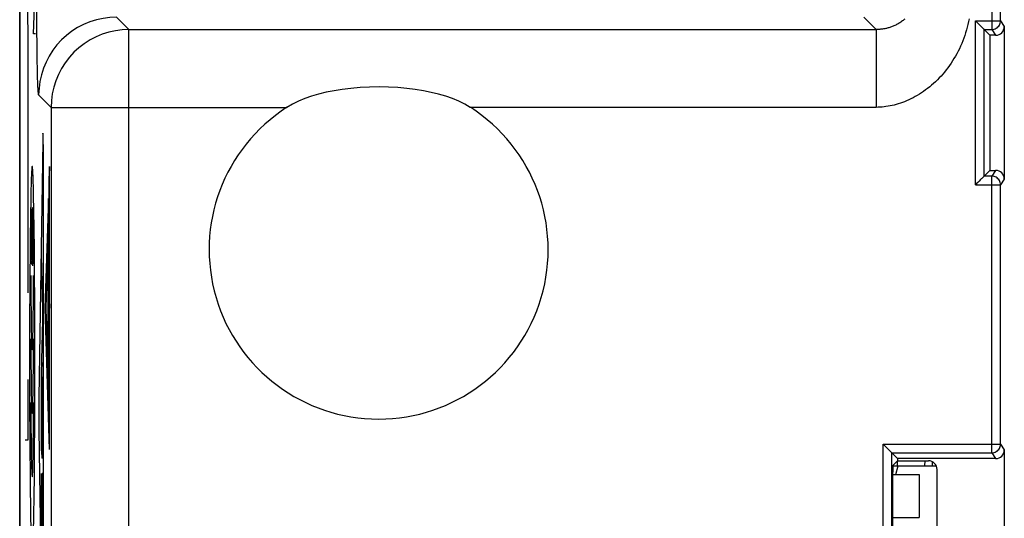
# Model space of a CAD drawing. Units: millimetres. Extents: x 129.2 to 151.5, y 76 to 124.8.
# Drawn here: x 129.2 to 140.6, y 103.8 to 109.6 of the extents above; entities that cross this region are included whole.
import ezdxf

# ---------------------------------------------------------------- set-up
doc = ezdxf.new("R2010")
doc.units = ezdxf.units.MM
doc.header["$LTSCALE"] = 16.335
for name, color, linetype in [('21814000', 7, 'CONTINUOUS'), ('218140001', 7, 'CONTINUOUS'), ('26814000', 7, 'CONTINUOUS'), ('712140000', 7, 'CONTINUOUS')]:
    doc.layers.add(name, color=color, linetype=linetype)

msp = doc.modelspace()

# ---------------------------------------------------------------- linework, layer by layer
at = {"layer": '21814000', "color": 7, "linetype": 'CONTINUOUS'}
for p, q in [((129.234, 82.765), (129.234, 118.108)), ((140.574, 109.586), (140.574, 111.901)), ((140.618, 109.519), (140.618, 107.754)), ((140.385, 107.787), (140.385, 109.486)), ((140.385, 109.486), (140.451, 109.419)), ((140.385, 109.486), (140.474, 109.486)), ((140.451, 109.419), (140.451, 107.854)), ((140.518, 109.419), (140.451, 109.419)), ((140.385, 107.787), (140.451, 107.854)), ((140.451, 107.854), (140.518, 107.854)), ((140.474, 107.787), (140.385, 107.787)), ((140.574, 104.686), (140.574, 107.687)), ((139.317, 102.887), (139.317, 104.586)), ((139.317, 104.586), (139.384, 104.519)), ((139.317, 104.586), (140.474, 104.586)), ((139.384, 104.519), (139.384, 104.493)), ((140.518, 104.519), (139.384, 104.519)), ((140.618, 104.619), (140.618, 102.854)), ((139.384, 104.493), (139.328, 104.437)), ((139.384, 104.493), (139.74, 104.493)), ((139.327, 104.337), (139.327, 103.536)), ((139.84, 103.58), (139.84, 104.393))]:
    msp.add_line(p, q, dxfattribs=at)
at = {"layer": '21814000', "color": 250, "linetype": 'CONTINUOUS'}
for p, q in [((140.474, 111.901), (140.474, 109.486)), ((130.497, 109.484), (130.353, 109.628)), ((139.136, 109.484), (138.992, 109.628)), ((140.285, 107.687), (140.285, 109.586)), ((140.285, 109.586), (140.574, 109.586)), ((140.574, 109.586), (140.618, 109.519)), ((130.497, 101.349), (130.497, 109.484)), ((130.497, 109.484), (139.136, 109.484)), ((139.136, 109.484), (139.136, 108.584)), ((140.474, 109.486), (140.518, 109.419)), ((129.597, 108.584), (129.453, 108.728)), ((129.597, 108.584), (129.597, 99.718)), ((129.597, 108.584), (132.323, 108.584)), ((139.136, 108.584), (134.444, 108.584)), ((140.518, 107.854), (140.474, 107.787)), ((140.474, 104.586), (140.474, 107.787)), ((140.618, 107.754), (140.574, 107.687)), ((140.285, 107.687), (140.574, 107.687)), ((139.217, 102.787), (139.217, 104.686)), ((139.217, 104.686), (140.574, 104.686)), ((140.574, 104.686), (140.618, 104.619)), ((140.474, 104.586), (140.518, 104.519))]:
    msp.add_line(p, q, dxfattribs=at)
for points in [[(129.453, 108.728), (129.452, 108.734), (129.45, 108.747), (129.448, 108.767), (129.446, 108.796), (129.445, 108.831), (129.443, 108.874), (129.441, 108.923), (129.44, 108.98), (129.438, 109.042), (129.437, 109.11), (129.436, 109.184), (129.435, 109.263), (129.434, 109.347), (129.433, 109.435), (129.432, 109.527), (129.431, 109.622), (129.431, 109.72), (129.43, 109.82), (129.43, 109.921), (129.43, 110.024), (129.429, 110.128)], [(130.353, 109.628), (130.275, 109.624), (130.197, 109.614), (130.12, 109.597), (130.046, 109.573), (129.973, 109.543), (129.904, 109.507), (129.837, 109.465), (129.775, 109.417), (129.717, 109.364), (129.664, 109.306), (129.616, 109.244), (129.574, 109.178), (129.538, 109.108), (129.508, 109.036), (129.484, 108.961), (129.467, 108.884), (129.457, 108.806), (129.453, 108.728)], [(140.21, 109.608), (140.203, 109.576), (140.196, 109.544), (140.188, 109.512), (140.18, 109.48), (140.17, 109.448), (140.16, 109.416), (140.149, 109.385), (140.137, 109.354), (140.125, 109.323), (140.111, 109.292), (140.098, 109.262), (140.083, 109.233), (140.068, 109.204), (140.053, 109.176), (140.036, 109.148), (140.02, 109.121), (140.002, 109.094), (139.984, 109.068), (139.966, 109.043), (139.947, 109.018), (139.927, 108.993), (139.907, 108.969), (139.887, 108.946), (139.866, 108.924), (139.844, 108.902), (139.822, 108.881), (139.8, 108.86), (139.777, 108.84), (139.755, 108.821), (139.731, 108.803), (139.708, 108.785), (139.684, 108.768), (139.66, 108.752), (139.636, 108.736), (139.612, 108.722), (139.587, 108.708), (139.563, 108.694), (139.538, 108.682), (139.513, 108.67), (139.489, 108.66), (139.464, 108.649), (139.44, 108.64), (139.416, 108.632), (139.392, 108.624), (139.368, 108.617), (139.344, 108.611), (139.321, 108.605), (139.297, 108.6), (139.274, 108.596), (139.25, 108.592), (139.227, 108.59), (139.204, 108.587), (139.181, 108.586), (139.159, 108.585), (139.136, 108.584)], [(139.469, 109.606), (139.46, 109.599), (139.45, 109.591), (139.441, 109.584), (139.431, 109.577), (139.421, 109.57), (139.411, 109.564), (139.402, 109.558), (139.392, 109.552), (139.382, 109.546), (139.372, 109.541), (139.362, 109.536), (139.352, 109.532), (139.342, 109.527), (139.333, 109.523), (139.323, 109.519), (139.313, 109.515), (139.303, 109.512), (139.294, 109.509), (139.284, 109.506), (139.274, 109.503), (139.265, 109.501), (139.256, 109.498), (139.247, 109.496), (139.238, 109.494), (139.229, 109.493), (139.22, 109.491), (139.211, 109.49), (139.202, 109.488), (139.194, 109.487), (139.185, 109.487), (139.177, 109.486), (139.169, 109.485), (139.16, 109.485), (139.152, 109.485), (139.144, 109.484), (139.136, 109.484)], [(140.474, 109.486), (140.487, 109.486), (140.5, 109.489), (140.512, 109.493), (140.524, 109.499), (140.535, 109.506), (140.545, 109.515), (140.554, 109.525), (140.561, 109.536), (140.567, 109.547), (140.571, 109.56), (140.573, 109.572), (140.574, 109.586)], [(130.497, 109.484), (130.418, 109.481), (130.341, 109.471), (130.264, 109.454), (130.189, 109.43), (130.117, 109.4), (130.047, 109.364), (129.981, 109.321), (129.919, 109.274), (129.861, 109.221), (129.808, 109.163), (129.76, 109.1), (129.718, 109.034), (129.681, 108.965), (129.651, 108.892), (129.628, 108.817), (129.611, 108.741), (129.6, 108.663), (129.597, 108.584)], [(140.574, 107.687), (140.573, 107.7), (140.571, 107.713), (140.567, 107.726), (140.561, 107.737), (140.554, 107.748), (140.545, 107.758), (140.535, 107.767), (140.524, 107.774), (140.512, 107.78), (140.5, 107.784), (140.487, 107.786), (140.474, 107.787)], [(140.474, 104.586), (140.487, 104.586), (140.5, 104.589), (140.512, 104.593), (140.524, 104.599), (140.535, 104.606), (140.545, 104.615), (140.554, 104.625), (140.561, 104.636), (140.567, 104.647), (140.571, 104.66), (140.573, 104.672), (140.574, 104.686)]]:
    msp.add_lwpolyline(points, dxfattribs=at)
at = {"layer": '21814000', "color": 7, "linetype": 'CONTINUOUS'}
for points in [[(140.328, 109.542), (140.319, 109.551), (140.311, 109.559), (140.302, 109.568), (140.293, 109.577), (140.285, 109.586)], [(140.385, 109.486), (140.384, 109.487), (140.381, 109.49), (140.377, 109.493), (140.372, 109.498), (140.366, 109.504), (140.359, 109.511), (140.352, 109.518), (140.344, 109.526), (140.328, 109.542)], [(134.444, 108.584), (134.38, 108.621), (134.311, 108.655), (134.238, 108.685), (134.16, 108.712), (134.077, 108.736), (133.991, 108.757), (133.901, 108.776), (133.806, 108.791), (133.708, 108.803), (133.605, 108.812), (133.497, 108.818), (133.389, 108.82), (133.28, 108.818), (133.169, 108.813), (133.063, 108.804), (132.964, 108.792), (132.868, 108.776), (132.777, 108.758), (132.69, 108.736), (132.607, 108.712), (132.53, 108.685), (132.456, 108.655), (132.388, 108.621), (132.324, 108.584)], [(140.328, 107.731), (140.319, 107.722), (140.311, 107.713), (140.302, 107.705), (140.293, 107.696), (140.285, 107.687)], [(140.385, 107.787), (140.383, 107.786), (140.381, 107.784), (140.377, 107.78), (140.372, 107.775), (140.366, 107.769), (140.359, 107.762), (140.352, 107.755), (140.344, 107.747), (140.328, 107.731)], [(139.261, 104.642), (139.252, 104.651), (139.243, 104.659), (139.235, 104.668), (139.226, 104.677), (139.217, 104.686)], [(139.317, 104.586), (139.316, 104.587), (139.314, 104.59), (139.31, 104.593), (139.305, 104.598), (139.299, 104.604), (139.292, 104.611), (139.285, 104.618), (139.277, 104.626), (139.261, 104.642)]]:
    msp.add_lwpolyline(points, dxfattribs=at)
msp.add_arc((133.384, 106.936), 1.96, 122.7548, 57.2452, dxfattribs=at)
for centre, major_axis, ratio, start_param, end_param in [((140.518, 109.519), (-0.0551, 0.0835), 0.999945, -3.724934, -2.154188), ((140.518, 107.754), (0.0551, 0.0835), 0.999945, -0.987405, 0.583341), ((140.518, 104.619), (-0.0551, 0.0835), 0.999945, -3.724934, -2.154188), ((139.328, 104.337), (0, 0.1), 0.008727, 0.008727, 1.570796), ((139.74, 104.393), (0.0707, 0.0707), 0.999924, -0.78536, 0.78536)]:
    msp.add_ellipse(centre, major_axis=major_axis, ratio=ratio, start_param=start_param, end_param=end_param, dxfattribs=at)
at = {"layer": '218140001', "color": 7, "linetype": 'CONTINUOUS'}
for p, q in [((129.234, 82.765), (129.234, 118.108)), ((140.574, 109.586), (140.574, 111.901)), ((140.618, 109.519), (140.618, 107.754)), ((140.385, 107.787), (140.385, 109.486)), ((140.385, 109.486), (140.451, 109.419)), ((140.385, 109.486), (140.474, 109.486)), ((140.451, 109.419), (140.451, 107.854)), ((140.518, 109.419), (140.451, 109.419)), ((140.385, 107.787), (140.451, 107.854)), ((140.451, 107.854), (140.518, 107.854)), ((140.474, 107.787), (140.385, 107.787)), ((140.574, 104.686), (140.574, 107.687)), ((139.317, 102.887), (139.317, 104.586)), ((139.317, 104.586), (139.384, 104.519)), ((139.317, 104.586), (140.474, 104.586)), ((139.384, 104.519), (139.384, 104.493)), ((140.518, 104.519), (139.384, 104.519)), ((140.618, 104.619), (140.618, 102.854)), ((139.384, 104.493), (139.328, 104.437)), ((139.384, 104.493), (139.74, 104.493)), ((139.327, 104.337), (139.327, 103.536)), ((139.84, 103.58), (139.84, 104.393))]:
    msp.add_line(p, q, dxfattribs=at)
at = {"layer": '218140001', "color": 250, "linetype": 'CONTINUOUS'}
for p, q in [((129.33, 109.436), (129.295, 112.9)), ((140.474, 111.901), (140.474, 109.486)), ((129.392, 109.436), (129.415, 110.086)), ((130.497, 109.484), (130.353, 109.628)), ((139.136, 109.484), (138.992, 109.628)), ((140.285, 107.687), (140.285, 109.586)), ((140.285, 109.586), (140.574, 109.586)), ((140.574, 109.586), (140.618, 109.519)), ((129.33, 106.436), (129.33, 109.436)), ((129.415, 109.436), (129.392, 109.436)), ((130.497, 101.349), (130.497, 109.484)), ((130.497, 109.484), (139.136, 109.484)), ((139.136, 109.484), (139.136, 108.584)), ((140.474, 109.486), (140.518, 109.419)), ((129.597, 108.584), (129.453, 108.728)), ((129.597, 108.584), (129.597, 99.718)), ((129.597, 108.584), (132.323, 108.584)), ((139.136, 108.584), (134.444, 108.584)), ((129.5, 108.193), (129.456, 105.221)), ((129.508, 101.981), (129.508, 108.024)), ((129.576, 107.898), (129.57, 107.685)), ((140.518, 107.854), (140.474, 107.787)), ((140.474, 104.586), (140.474, 107.787)), ((140.618, 107.754), (140.574, 107.687)), ((140.285, 107.687), (140.574, 107.687)), ((129.565, 107.529), (129.525, 106.261)), ((129.373, 107.365), (129.372, 107.355)), ((129.372, 107.355), (129.372, 107.342)), ((129.373, 107.375), (129.373, 107.365)), ((129.38, 107.333), (129.381, 107.367)), ((129.381, 107.381), (129.381, 107.394)), ((129.381, 107.367), (129.381, 107.381)), ((129.385, 107.4), (129.385, 107.388)), ((129.385, 107.388), (129.385, 107.374)), ((129.385, 107.374), (129.386, 107.349)), ((129.372, 107.289), (129.371, 107.217)), ((129.372, 107.342), (129.372, 107.321)), ((129.372, 107.321), (129.372, 107.289)), ((129.377, 106.863), (129.38, 107.295)), ((129.38, 107.295), (129.38, 107.333)), ((129.386, 107.349), (129.386, 107.32)), ((129.386, 107.32), (129.387, 107.277)), ((129.387, 107.277), (129.387, 107.234)), ((129.401, 107.128), (129.4, 107.256)), ((129.355, 107.128), (129.354, 106.993)), ((129.371, 107.217), (129.371, 107.07)), ((129.387, 107.234), (129.387, 107.173)), ((129.387, 107.173), (129.387, 107.111)), ((129.403, 106.993), (129.401, 107.128)), ((129.371, 107.07), (129.371, 106.944)), ((129.387, 107.111), (129.387, 107.046)), ((129.387, 107.046), (129.387, 106.989)), ((129.354, 106.993), (129.353, 106.852)), ((129.371, 106.944), (129.372, 106.87)), ((129.387, 106.936), (129.386, 106.89)), ((129.387, 106.989), (129.387, 106.936)), ((129.404, 106.852), (129.403, 106.993)), ((129.538, 106.261), (129.558, 106.92)), ((129.353, 106.852), (129.351, 106.689)), ((129.372, 106.87), (129.372, 106.839)), ((129.372, 106.839), (129.372, 106.818)), ((129.372, 106.818), (129.373, 106.801)), ((129.373, 106.801), (129.373, 106.791)), ((129.373, 106.791), (129.373, 106.782)), ((129.376, 106.799), (129.377, 106.812)), ((129.377, 106.828), (129.377, 106.863)), ((129.377, 106.812), (129.377, 106.828)), ((129.385, 106.795), (129.384, 106.786)), ((129.384, 106.786), (129.384, 106.778)), ((129.386, 106.856), (129.385, 106.825)), ((129.385, 106.825), (129.385, 106.81)), ((129.385, 106.81), (129.385, 106.795)), ((129.386, 106.89), (129.386, 106.856)), ((129.5, 106.244), (129.487, 106.865)), ((129.384, 106.778), (129.384, 106.771)), ((129.407, 106.409), (129.406, 106.597)), ((129.35, 106.409), (129.349, 106.218)), ((129.408, 106.218), (129.407, 106.409)), ((129.349, 106.218), (129.348, 106.023)), ((129.409, 106.023), (129.408, 106.218)), ((129.5, 106.233), (129.5, 106.244)), ((129.5, 106.218), (129.5, 106.233)), ((129.5, 106.199), (129.5, 106.218)), ((129.525, 106.261), (129.576, 104.623)), ((129.571, 105.193), (129.538, 106.261)), ((129.487, 105.507), (129.5, 106.122)), ((129.5, 106.176), (129.5, 106.199)), ((129.5, 106.156), (129.5, 106.176)), ((129.5, 106.141), (129.5, 106.156)), ((129.5, 106.13), (129.5, 106.141)), ((129.5, 106.122), (129.5, 106.13)), ((129.348, 106.023), (129.348, 105.827)), ((129.409, 105.827), (129.409, 106.023)), ((129.348, 105.827), (129.348, 105.629)), ((129.409, 105.629), (129.409, 105.827)), ((129.56, 105.846), (129.567, 105.642)), ((129.348, 105.629), (129.348, 105.432)), ((129.409, 105.432), (129.409, 105.629)), ((129.5, 105.631), (129.5, 104.608)), ((129.33, 104.736), (129.33, 105.436)), ((129.348, 105.432), (129.348, 105.236)), ((129.409, 105.236), (129.409, 105.432)), ((129.487, 104.608), (129.487, 105.507)), ((129.494, 104.525), (129.494, 105.465)), ((129.348, 105.236), (129.349, 105.041)), ((129.408, 105.041), (129.409, 105.236)), ((129.456, 105.221), (129.456, 105.174)), ((129.456, 105.174), (129.455, 105.114)), ((129.455, 105.114), (129.455, 105.041)), ((129.349, 105.041), (129.35, 104.85)), ((129.407, 104.85), (129.408, 105.041)), ((129.455, 105.041), (129.455, 104.968)), ((129.455, 104.968), (129.456, 104.899)), ((129.35, 104.85), (129.351, 104.662)), ((129.456, 104.899), (129.456, 104.852)), ((129.456, 104.852), (129.5, 101.859)), ((129.297, 104.736), (129.33, 104.736)), ((139.217, 102.787), (139.217, 104.686)), ((139.217, 104.686), (140.574, 104.686)), ((140.574, 104.686), (140.618, 104.619)), ((129.404, 104.407), (129.406, 104.569)), ((129.499, 104.525), (129.489, 104.525)), ((140.474, 104.586), (140.518, 104.519)), ((129.353, 104.407), (129.354, 104.266)), ((129.403, 104.266), (129.404, 104.407)), ((129.487, 103.323), (129.487, 104.346)), ((129.499, 104.346), (129.495, 104.346)), ((129.354, 104.266), (129.355, 104.131)), ((129.401, 104.131), (129.403, 104.266)), ((129.494, 104.263), (129.494, 103.323)), ((129.5, 103.239), (129.5, 104.263)), ((129.355, 104.131), (129.357, 104.003))]:
    msp.add_line(p, q, dxfattribs=at)
for points in [[(129.453, 108.728), (129.452, 108.734), (129.45, 108.747), (129.448, 108.767), (129.446, 108.796), (129.445, 108.831), (129.443, 108.874), (129.441, 108.923), (129.44, 108.98), (129.438, 109.042), (129.437, 109.11), (129.436, 109.184), (129.435, 109.263), (129.434, 109.347), (129.433, 109.435), (129.432, 109.527), (129.431, 109.622), (129.431, 109.72), (129.43, 109.82), (129.43, 109.921), (129.43, 110.024), (129.429, 110.128)], [(130.353, 109.628), (130.275, 109.624), (130.197, 109.614), (130.12, 109.597), (130.046, 109.573), (129.973, 109.543), (129.904, 109.507), (129.837, 109.465), (129.775, 109.417), (129.717, 109.364), (129.664, 109.306), (129.616, 109.244), (129.574, 109.178), (129.538, 109.108), (129.508, 109.036), (129.484, 108.961), (129.467, 108.884), (129.457, 108.806), (129.453, 108.728)], [(140.21, 109.608), (140.203, 109.576), (140.196, 109.544), (140.188, 109.512), (140.18, 109.48), (140.17, 109.448), (140.16, 109.416), (140.149, 109.385), (140.137, 109.354), (140.125, 109.323), (140.111, 109.292), (140.098, 109.262), (140.083, 109.233), (140.068, 109.204), (140.053, 109.176), (140.036, 109.148), (140.02, 109.121), (140.002, 109.094), (139.984, 109.068), (139.966, 109.043), (139.947, 109.018), (139.927, 108.993), (139.907, 108.969), (139.887, 108.946), (139.866, 108.924), (139.844, 108.902), (139.822, 108.881), (139.8, 108.86), (139.777, 108.84), (139.755, 108.821), (139.731, 108.803), (139.708, 108.785), (139.684, 108.768), (139.66, 108.752), (139.636, 108.736), (139.612, 108.722), (139.587, 108.708), (139.563, 108.694), (139.538, 108.682), (139.513, 108.67), (139.489, 108.66), (139.464, 108.649), (139.44, 108.64), (139.416, 108.632), (139.392, 108.624), (139.368, 108.617), (139.344, 108.611), (139.321, 108.605), (139.297, 108.6), (139.274, 108.596), (139.25, 108.592), (139.227, 108.59), (139.204, 108.587), (139.181, 108.586), (139.159, 108.585), (139.136, 108.584)], [(139.469, 109.606), (139.46, 109.599), (139.45, 109.591), (139.441, 109.584), (139.431, 109.577), (139.421, 109.57), (139.411, 109.564), (139.402, 109.558), (139.392, 109.552), (139.382, 109.546), (139.372, 109.541), (139.362, 109.536), (139.352, 109.532), (139.342, 109.527), (139.333, 109.523), (139.323, 109.519), (139.313, 109.515), (139.303, 109.512), (139.294, 109.509), (139.284, 109.506), (139.274, 109.503), (139.265, 109.501), (139.256, 109.498), (139.247, 109.496), (139.238, 109.494), (139.229, 109.493), (139.22, 109.491), (139.211, 109.49), (139.202, 109.488), (139.194, 109.487), (139.185, 109.487), (139.177, 109.486), (139.169, 109.485), (139.16, 109.485), (139.152, 109.485), (139.144, 109.484), (139.136, 109.484)], [(140.474, 109.486), (140.487, 109.486), (140.5, 109.489), (140.512, 109.493), (140.524, 109.499), (140.535, 109.506), (140.545, 109.515), (140.554, 109.525), (140.561, 109.536), (140.567, 109.547), (140.571, 109.56), (140.573, 109.572), (140.574, 109.586)], [(130.497, 109.484), (130.418, 109.481), (130.341, 109.471), (130.264, 109.454), (130.189, 109.43), (130.117, 109.4), (130.047, 109.364), (129.981, 109.321), (129.919, 109.274), (129.861, 109.221), (129.808, 109.163), (129.76, 109.1), (129.718, 109.034), (129.681, 108.965), (129.651, 108.892), (129.628, 108.817), (129.611, 108.741), (129.6, 108.663), (129.597, 108.584)], [(129.378, 107.901), (129.377, 107.9), (129.376, 107.894), (129.375, 107.886), (129.374, 107.874), (129.373, 107.859), (129.372, 107.841), (129.371, 107.82), (129.369, 107.797), (129.368, 107.771), (129.367, 107.742), (129.366, 107.711), (129.365, 107.678), (129.364, 107.642), (129.363, 107.604), (129.362, 107.564), (129.362, 107.523), (129.361, 107.479), (129.359, 107.376)], [(129.395, 107.523), (129.395, 107.564), (129.394, 107.604), (129.393, 107.642), (129.392, 107.678), (129.391, 107.711), (129.39, 107.742), (129.389, 107.771), (129.388, 107.797), (129.386, 107.82), (129.385, 107.841), (129.384, 107.859), (129.383, 107.874), (129.382, 107.886), (129.381, 107.894), (129.38, 107.9), (129.378, 107.901)], [(140.574, 107.687), (140.573, 107.7), (140.571, 107.713), (140.567, 107.726), (140.561, 107.737), (140.554, 107.748), (140.545, 107.758), (140.535, 107.767), (140.524, 107.774), (140.512, 107.78), (140.5, 107.784), (140.487, 107.786), (140.474, 107.787)], [(129.4, 107.256), (129.399, 107.317), (129.398, 107.376), (129.397, 107.433), (129.395, 107.523)], [(129.359, 107.376), (129.358, 107.317), (129.357, 107.256), (129.355, 107.128)], [(129.375, 107.404), (129.375, 107.402), (129.374, 107.401), (129.374, 107.398), (129.374, 107.396), (129.374, 107.393), (129.374, 107.39), (129.373, 107.387), (129.373, 107.383), (129.373, 107.375)], [(129.381, 107.394), (129.381, 107.404), (129.382, 107.409), (129.382, 107.413), (129.382, 107.416), (129.382, 107.419), (129.382, 107.421), (129.383, 107.423), (129.383, 107.424), (129.383, 107.424), (129.383, 107.424), (129.383, 107.423), (129.384, 107.421), (129.384, 107.419), (129.384, 107.416), (129.384, 107.413), (129.384, 107.409), (129.385, 107.405), (129.385, 107.4)], [(129.375, 106.769), (129.375, 106.771), (129.376, 106.773), (129.376, 106.775), (129.376, 106.779), (129.376, 106.783), (129.376, 106.788), (129.376, 106.799)], [(129.406, 106.597), (129.406, 106.689), (129.404, 106.852)], [(129.351, 106.689), (129.351, 106.597), (129.35, 106.409)], [(129.373, 106.782), (129.373, 106.779), (129.374, 106.775), (129.374, 106.773), (129.374, 106.77), (129.374, 106.769), (129.374, 106.767), (129.374, 106.766), (129.374, 106.766), (129.375, 106.766), (129.375, 106.766), (129.375, 106.766), (129.375, 106.767), (129.375, 106.769)], [(129.384, 106.771), (129.383, 106.765), (129.383, 106.763), (129.383, 106.76), (129.383, 106.758), (129.383, 106.756), (129.383, 106.754), (129.383, 106.752), (129.382, 106.751), (129.382, 106.749)], [(129.406, 104.569), (129.406, 104.662), (129.407, 104.85)], [(129.351, 104.662), (129.351, 104.569), (129.353, 104.407)], [(140.474, 104.586), (140.487, 104.586), (140.5, 104.589), (140.512, 104.593), (140.524, 104.599), (140.535, 104.606), (140.545, 104.615), (140.554, 104.625), (140.561, 104.636), (140.567, 104.647), (140.571, 104.66), (140.573, 104.672), (140.574, 104.686)], [(129.398, 103.883), (129.399, 103.942), (129.4, 104.003), (129.401, 104.131)], [(129.357, 104.003), (129.358, 103.942), (129.359, 103.883), (129.36, 103.826), (129.362, 103.736)], [(129.378, 103.357), (129.38, 103.359), (129.381, 103.364), (129.382, 103.373), (129.383, 103.385), (129.384, 103.4), (129.385, 103.418), (129.386, 103.438), (129.388, 103.462), (129.389, 103.488), (129.39, 103.517), (129.391, 103.548), (129.392, 103.581), (129.393, 103.617), (129.394, 103.654), (129.395, 103.694), (129.395, 103.736), (129.396, 103.78), (129.398, 103.883)]]:
    msp.add_lwpolyline(points, dxfattribs=at)
at = {"layer": '218140001', "color": 7, "linetype": 'CONTINUOUS'}
for points in [[(140.328, 109.542), (140.319, 109.551), (140.311, 109.559), (140.302, 109.568), (140.293, 109.577), (140.285, 109.586)], [(140.385, 109.486), (140.384, 109.487), (140.381, 109.49), (140.377, 109.493), (140.372, 109.498), (140.366, 109.504), (140.359, 109.511), (140.352, 109.518), (140.344, 109.526), (140.328, 109.542)], [(134.444, 108.584), (134.38, 108.621), (134.311, 108.655), (134.238, 108.685), (134.16, 108.712), (134.077, 108.736), (133.991, 108.757), (133.901, 108.776), (133.806, 108.791), (133.708, 108.803), (133.605, 108.812), (133.497, 108.818), (133.389, 108.82), (133.28, 108.818), (133.169, 108.813), (133.063, 108.804), (132.964, 108.792), (132.868, 108.776), (132.777, 108.758), (132.69, 108.736), (132.607, 108.712), (132.53, 108.685), (132.456, 108.655), (132.388, 108.621), (132.324, 108.584)], [(140.328, 107.731), (140.319, 107.722), (140.311, 107.713), (140.302, 107.705), (140.293, 107.696), (140.285, 107.687)], [(140.385, 107.787), (140.383, 107.786), (140.381, 107.784), (140.377, 107.78), (140.372, 107.775), (140.366, 107.769), (140.359, 107.762), (140.352, 107.755), (140.344, 107.747), (140.328, 107.731)], [(139.261, 104.642), (139.252, 104.651), (139.243, 104.659), (139.235, 104.668), (139.226, 104.677), (139.217, 104.686)], [(139.317, 104.586), (139.316, 104.587), (139.314, 104.59), (139.31, 104.593), (139.305, 104.598), (139.299, 104.604), (139.292, 104.611), (139.285, 104.618), (139.277, 104.626), (139.261, 104.642)]]:
    msp.add_lwpolyline(points, dxfattribs=at)
msp.add_arc((133.384, 106.936), 1.96, 122.7548, 57.2452, dxfattribs=at)
for centre, major_axis, ratio, start_param, end_param in [((140.518, 109.519), (-0.0551, 0.0835), 0.999945, -3.724934, -2.154188), ((140.518, 107.754), (0.0551, 0.0835), 0.999945, -0.987405, 0.583341), ((140.518, 104.619), (-0.0551, 0.0835), 0.999945, -3.724934, -2.154188), ((139.328, 104.337), (0, 0.1), 0.008727, 0.008727, 1.570796), ((139.74, 104.393), (0.0707, 0.0707), 0.999924, -0.78536, 0.78536)]:
    msp.add_ellipse(centre, major_axis=major_axis, ratio=ratio, start_param=start_param, end_param=end_param, dxfattribs=at)
at = {"layer": '218140001', "color": 250, "linetype": 'CONTINUOUS'}
for centre, major_axis, start_param, end_param in [((129.503, 108.024), (0, 0.262), -1.570796, 0.872662), ((129.668, 107.079), (0, 5.31), 1.416012, 1.72558), ((129.668, 107.079), (0, 5.664), 1.463714, 1.72558), ((129.668, 107.079), (0, 5.929), 1.494867, 1.72558), ((129.668, 107.079), (0, 6.283), -4.687033, -4.557605), ((129.378, 106.639), (0, 0.861), 1.570796, 4.712389), ((129.485, 105.442), (0, 5.31), -1.72558, -1.416012), ((129.485, 105.442), (0, 4.336), -1.477465, -1.416012), ((129.485, 105.442), (0, 4.69), -1.528149, -1.416012), ((129.485, 105.442), (0, 4.956), -1.621155, -1.416012), ((129.378, 105.903), (0, 0.861), 1.570796, 4.712389), ((129.378, 105.167), (0, 0.861), 1.570796, 4.712389), ((129.489, 104.608), (0, 0.0833), -4.712389, -3.141593), ((129.499, 104.608), (0, 0.0833), -3.141593, -1.570796), ((129.495, 104.263), (0, 0.0833), 0, 1.570796), ((129.499, 104.263), (0, 0.0833), -1.570796, 0)]:
    msp.add_ellipse(centre, major_axis=major_axis, ratio=0.01745, start_param=start_param, end_param=end_param, dxfattribs=at)
at = {"layer": '26814000', "color": 7, "linetype": 'CONTINUOUS'}
for p, q in [((129.234, 122.478), (129.234, 78.395)), ((139.784, 104.483), (139.784, 104.436))]:
    msp.add_line(p, q, dxfattribs=at)
at = {"layer": '26814000', "color": 250, "linetype": 'CONTINUOUS'}
for p, q in [((139.381, 104.49), (139.378, 104.437)), ((139.7, 104.493), (139.696, 104.436))]:
    msp.add_line(p, q, dxfattribs=at)
at = {"layer": '712140000', "color": 7, "linetype": 'CONTINUOUS'}
for p, q in [((139.328, 104.436), (139.83, 104.436)), ((139.364, 104.336), (139.392, 104.436)), ((139.327, 104.336), (139.634, 104.336)), ((139.634, 104.336), (139.634, 103.836)), ((139.327, 103.836), (139.634, 103.836))]:
    msp.add_line(p, q, dxfattribs=at)

doc.saveas('drawing.dxf')
